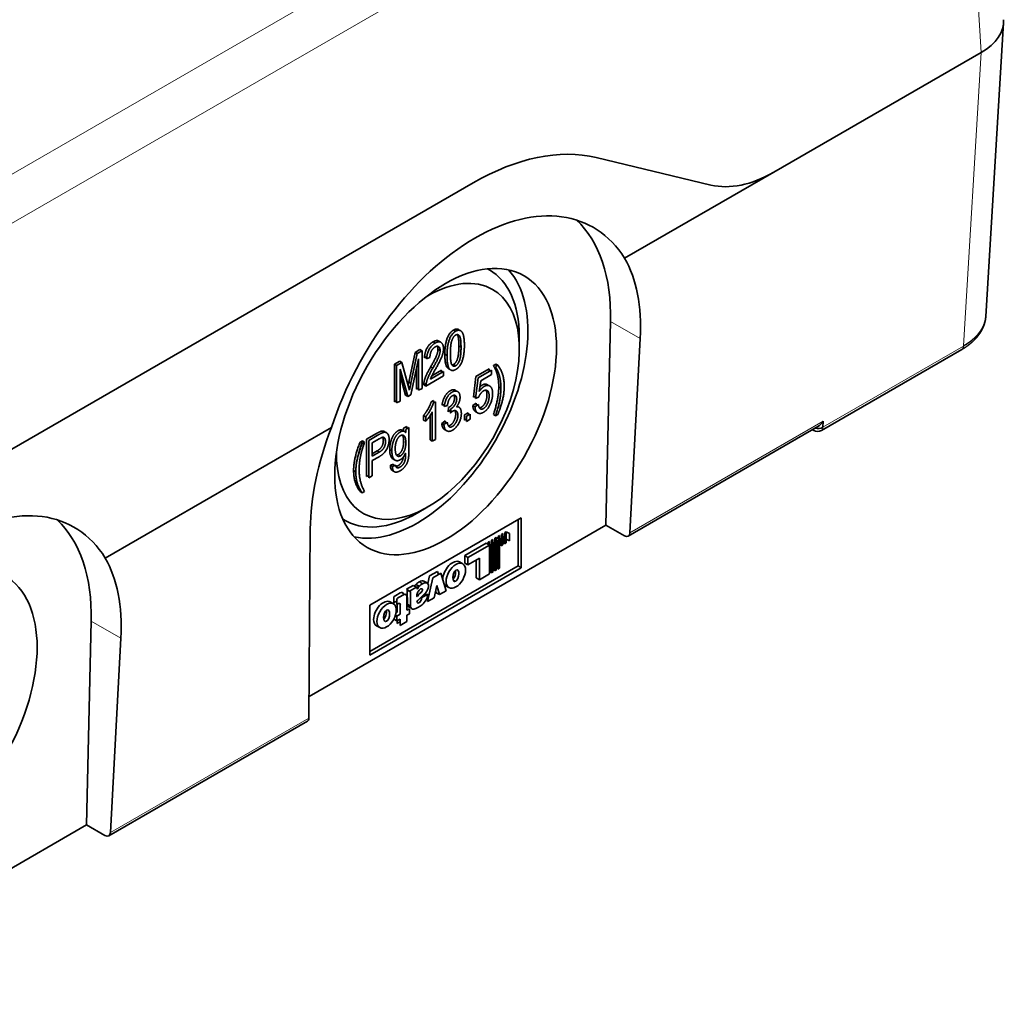
# Model space of a CAD drawing. Units: millimetres. Extents: x 28 to 564, y 24 to 385.
# Drawn here: x 499 to 564, y 275 to 339 of the extents above; entities that cross this region are included whole.
import ezdxf

# ---------------------------------------------------------------- set-up
doc = ezdxf.new("R2010")
doc.units = ezdxf.units.MM
doc.layers.add('1', color=7, linetype='Continuous', true_color=0xffffff)

msp = doc.modelspace()

# ---------------------------------------------------------------- linework, layer by layer
at = {"layer": '1', "color": 8, "linetype": 'Continuous', "lineweight": 18}
for p, q in [((561.275, 352.741), (562.22, 337.122)), ((538.141, 351.838), (482.28, 319.586)), ((483.693, 317.194), (539.555, 349.446)), ((562.22, 337.122), (561.059, 317.935)), ((539.934, 318.425), (537.995, 319.545)), ((561.059, 317.921), (551.879, 312.621)), ((561.059, 317.935), (561.059, 317.921)), ((551.891, 313.022), (539.259, 305.729)), ((551.777, 312.576), (551.879, 312.635)), ((524.473, 311.697), (524.615, 311.615)), ((524.126, 310.838), (524.268, 310.756)), ((505.993, 298.829), (504.054, 299.949)), ((518.278, 293.615), (505.318, 286.133))]:
    msp.add_line(p, q, dxfattribs=at)
at = {"layer": '1', "color": 18, "linetype": 'Continuous', "lineweight": 35}
for p, q in [((562.52, 319.871), (563.681, 339.062)), ((562.22, 337.122), (548.66, 329.294)), ((548.66, 329.294), (562.22, 337.122)), ((544.56, 328.455), (537.063, 330.25)), ((537.063, 330.25), (544.56, 328.455)), ((538.917, 323.669), (548.66, 329.294)), ((529.026, 328.605), (495.085, 309.009)), ((495.085, 309.009), (529.026, 328.605)), ((537.995, 319.545), (537.697, 306.226)), ((527.877, 318.897), (527.736, 318.978)), ((532.033, 317.765), (532.033, 318.581)), ((526.399, 318.206), (526.54, 318.125)), ((528.224, 317.847), (528.083, 317.928)), ((539.934, 318.425), (539.259, 305.729)), ((524.808, 315.574), (525.225, 317.519)), ((524.95, 315.493), (525.366, 317.437)), ((525.225, 317.519), (525.534, 317.698)), ((525.225, 317.519), (525.366, 317.437)), ((525.366, 317.437), (525.676, 317.616)), ((525.534, 317.698), (525.676, 317.616)), ((525.676, 317.616), (525.676, 315.166)), ((525.989, 317.237), (525.832, 317.17)), ((526.86, 317.638), (526.718, 317.719)), ((527.167, 317.4), (527.309, 317.318)), ((551.775, 312.406), (560.955, 317.706)), ((523.875, 316.74), (524.22, 316.939)), ((523.875, 316.74), (524.016, 316.658)), ((523.875, 314.29), (523.875, 316.74)), ((524.016, 316.658), (524.362, 316.857)), ((524.016, 316.658), (524.016, 314.208)), ((524.362, 316.857), (524.22, 316.939)), ((524.775, 315.361), (524.362, 316.857)), ((524.948, 314.747), (525.454, 317.087)), ((525.454, 317.087), (525.454, 315.039)), ((525.974, 317.088), (526.193, 317.183)), ((527.741, 316.728), (527.882, 316.647)), ((530.336, 316.666), (530.49, 316.755)), ((530.632, 316.674), (530.478, 316.585)), ((530.49, 316.755), (530.632, 316.674)), ((524.237, 316.421), (524.237, 314.336)), ((524.742, 314.627), (524.237, 316.421)), ((524.6, 314.709), (524.237, 316)), ((525.313, 315.12), (525.313, 316.433)), ((527.083, 315.979), (525.933, 315.315)), ((527.083, 316.268), (526.229, 315.776)), ((526.235, 316.559), (526.377, 316.477)), ((526.319, 315.991), (526.941, 316.35)), ((526.941, 316.35), (526.941, 316.187)), ((527.083, 315.979), (527.083, 316.268)), ((529.199, 315.936), (530.064, 316.436)), ((530.206, 316.354), (529.341, 315.855)), ((529.509, 315.665), (530.206, 316.067)), ((530.064, 316.436), (530.064, 316.272)), ((530.206, 316.067), (530.206, 316.354)), ((524.858, 315.046), (524.775, 315.361)), ((524.808, 315.574), (524.95, 315.493)), ((524.924, 315.37), (524.856, 315.055)), ((525.948, 315.487), (525.791, 315.397)), ((525.933, 315.315), (525.791, 315.397)), ((529.031, 314.581), (529.199, 315.936)), ((529.341, 315.855), (529.172, 314.499)), ((529.418, 314.953), (529.509, 315.665)), ((524.6, 314.709), (524.742, 314.627)), ((524.742, 314.627), (524.948, 314.747)), ((525.454, 315.202), (525.313, 315.12)), ((525.454, 315.039), (525.676, 315.166)), ((530.831, 315.183), (530.69, 315.265)), ((524.016, 314.372), (523.875, 314.29)), ((524.016, 314.208), (524.237, 314.336)), ((526.279, 314.292), (526.418, 314.372)), ((526.418, 314.372), (526.418, 314.203)), ((526.559, 314.29), (526.42, 314.21)), ((526.559, 311.831), (526.559, 314.29)), ((527.149, 314.118), (526.986, 314.065)), ((527.128, 313.983), (527.341, 314.053)), ((528.993, 314.041), (529.217, 314.197)), ((529.134, 313.959), (528.993, 314.041)), ((529.19, 314.643), (529.031, 314.581)), ((529.359, 314.115), (529.134, 313.959)), ((529.172, 314.499), (529.373, 314.578)), ((525.917, 313.305), (525.776, 313.387)), ((525.776, 313.095), (525.776, 313.387)), ((526.203, 311.789), (526.203, 313.387)), ((526.345, 311.708), (526.345, 313.624)), ((527.386, 313.632), (527.411, 313.911)), ((527.411, 313.911), (527.443, 313.926)), ((527.552, 313.829), (527.527, 313.55)), ((527.585, 313.844), (527.552, 313.829)), ((528.444, 313.425), (528.687, 313.565)), ((528.444, 313.083), (528.444, 313.425)), ((528.828, 313.484), (528.586, 313.344)), ((528.687, 313.565), (528.687, 313.402)), ((528.828, 313.141), (528.828, 313.484)), ((530.336, 313.455), (530.478, 313.373)), ((530.478, 313.373), (530.632, 313.462)), ((525.776, 313.095), (525.917, 313.014)), ((525.917, 313.014), (525.917, 313.305)), ((526.965, 312.878), (527.178, 313.04)), ((527.106, 312.796), (526.965, 312.878)), ((527.319, 312.959), (527.106, 312.796)), ((528.586, 313.165), (528.444, 313.083)), ((528.586, 313.344), (528.586, 313.001)), ((528.586, 313.001), (528.828, 313.141)), ((551.891, 313.022), (551.879, 312.621)), ((504.976, 304.073), (519.757, 312.606)), ((522.056, 311.844), (522.711, 312.222)), ((522.852, 312.141), (522.197, 311.762)), ((524.475, 312.566), (524.673, 312.68)), ((524.475, 312.363), (524.475, 312.566)), ((524.815, 312.598), (524.616, 312.484)), ((524.616, 312.484), (524.616, 312.27)), ((524.673, 312.68), (524.673, 312.517)), ((524.815, 311.064), (524.815, 312.598)), ((539.149, 305.51), (551.546, 312.668)), ((551.184, 312.459), (551.275, 312.406)), ((521.625, 311.637), (521.779, 311.726)), ((521.92, 311.644), (521.766, 311.555)), ((521.779, 311.726), (521.92, 311.644)), ((522.056, 309.395), (522.056, 311.844)), ((522.197, 311.762), (522.197, 309.313)), ((522.426, 311.605), (522.874, 311.864)), ((522.426, 310.73), (522.426, 311.605)), ((526.203, 311.789), (526.345, 311.708)), ((526.345, 311.708), (526.559, 311.831)), ((522.426, 310.893), (522.735, 311.071)), ((522.877, 310.99), (522.426, 310.73)), ((522.877, 310.99), (522.735, 311.071)), ((523.704, 311.083), (523.563, 311.165)), ((522.426, 310.44), (522.872, 310.698)), ((522.426, 310.44), (522.426, 309.445)), ((523.605, 310.142), (523.813, 310.218)), ((523.733, 310.584), (523.874, 310.503)), ((521.347, 309.711), (521.205, 309.793)), ((523.747, 310.06), (523.605, 310.142)), ((523.955, 310.137), (523.747, 310.06)), ((522.197, 309.476), (522.056, 309.395)), ((522.197, 309.313), (522.426, 309.445)), ((521.625, 308.425), (521.766, 308.344)), ((521.766, 308.344), (521.92, 308.432)), ((525.351, 307.007), (526.058, 307.416)), ((522.266, 300.991), (532.165, 306.707)), ((531.953, 303.563), (531.953, 306.584)), ((532.165, 306.707), (532.165, 303.441)), ((518.278, 293.615), (518.375, 305.978)), ((537.697, 306.226), (518.289, 295.021)), ((530.863, 305.614), (530.956, 305.668)), ((530.956, 305.668), (530.956, 305.183)), ((531.081, 305.74), (531.174, 305.794)), ((531.081, 305.495), (531.081, 305.74)), ((531.174, 305.794), (531.386, 305.672)), ((531.174, 305.794), (531.174, 305.309)), ((531.386, 305.672), (531.386, 305.187)), ((538.897, 305.534), (537.697, 306.226)), ((528.467, 304.231), (529.867, 305.04)), ((530.079, 304.917), (529.867, 305.04)), ((529.992, 305.112), (530.085, 305.165)), ((529.992, 304.968), (529.992, 305.112)), ((530.085, 305.165), (530.085, 303.279)), ((530.297, 305.043), (530.204, 304.989)), ((530.209, 305.237), (530.303, 305.291)), ((530.209, 304.992), (530.209, 305.237)), ((530.297, 303.157), (530.297, 305.043)), ((530.303, 305.291), (530.303, 303.405)), ((530.515, 305.169), (530.422, 305.115)), ((530.422, 305.115), (530.422, 303.229)), ((530.427, 305.363), (530.521, 305.417)), ((530.427, 305.118), (530.427, 305.363)), ((530.515, 303.283), (530.515, 305.169)), ((530.521, 305.417), (530.733, 305.294)), ((530.521, 305.417), (530.521, 303.531)), ((530.733, 305.294), (530.639, 305.241)), ((530.639, 305.241), (530.639, 303.354)), ((530.645, 305.489), (530.738, 305.543)), ((530.645, 305.345), (530.645, 305.489)), ((530.733, 305.294), (530.733, 303.408)), ((530.738, 305.058), (530.733, 305.054)), ((530.738, 305.543), (530.738, 305.058)), ((530.951, 305.42), (530.857, 305.366)), ((530.857, 305.366), (530.857, 304.881)), ((530.863, 305.37), (530.863, 305.614)), ((530.951, 304.935), (530.951, 305.42)), ((530.956, 305.183), (530.951, 305.18)), ((531.168, 305.546), (531.075, 305.492)), ((531.075, 305.492), (531.075, 305.007)), ((531.075, 305.007), (531.168, 305.061)), ((531.168, 305.061), (531.168, 305.546)), ((531.174, 305.309), (531.168, 305.306)), ((531.386, 305.187), (531.174, 305.309)), ((528.679, 304.109), (530.079, 304.917)), ((530.079, 303.031), (530.079, 304.917)), ((530.204, 304.989), (530.204, 303.103)), ((530.857, 304.881), (530.951, 304.935)), ((528.335, 303.695), (528.123, 303.818)), ((528.467, 304.231), (528.679, 304.109)), ((528.467, 303.746), (528.467, 304.231)), ((528.467, 303.746), (528.679, 303.624)), ((528.679, 303.624), (528.679, 304.109)), ((529.426, 304.055), (528.679, 303.624)), ((529.214, 302.776), (529.214, 303.932)), ((529.426, 302.654), (529.426, 304.055)), ((522.266, 297.97), (531.953, 303.563)), ((532.165, 303.441), (522.266, 297.725)), ((526.163, 302.901), (526.688, 303.204)), ((526.9, 303.082), (526.375, 302.778)), ((526.688, 303.204), (526.751, 302.995)), ((527.246, 301.934), (526.9, 303.082)), ((530.085, 303.279), (530.079, 303.276)), ((530.204, 303.103), (530.297, 303.157)), ((530.303, 303.405), (530.297, 303.402)), ((530.422, 303.229), (530.515, 303.283)), ((530.521, 303.531), (530.515, 303.528)), ((530.639, 303.462), (530.521, 303.531)), ((530.639, 303.354), (530.733, 303.408)), ((532.165, 303.441), (531.953, 303.563)), ((525.504, 302.52), (525.716, 302.397)), ((525.793, 302.567), (526.005, 302.444)), ((526.375, 302.778), (526.029, 301.232)), ((526.051, 302.402), (526.163, 302.901)), ((529.214, 302.776), (529.426, 302.654)), ((529.426, 302.654), (530.079, 303.031)), ((523.965, 301.632), (524.244, 301.793)), ((524.65, 302.028), (525.101, 302.288)), ((524.65, 302.028), (524.862, 301.905)), ((524.917, 301.858), (524.705, 301.98)), ((524.717, 301.054), (524.705, 301.98)), ((524.862, 301.905), (525.313, 302.165)), ((524.929, 300.932), (524.917, 301.858)), ((525.313, 302.165), (525.101, 302.288)), ((525.281, 302.354), (525.493, 302.231)), ((525.63, 301.855), (525.336, 301.573)), ((525.875, 301.612), (525.921, 301.818)), ((526.461, 301.481), (526.637, 302.271)), ((526.602, 301.807), (526.563, 301.936)), ((526.602, 301.807), (526.814, 301.685)), ((526.814, 301.685), (526.637, 302.271)), ((526.814, 301.685), (527.246, 301.934)), ((527.224, 302.26), (527.436, 302.138)), ((527.224, 302.26), (527.224, 302.26)), ((523.809, 301.082), (523.596, 301.204)), ((523.824, 301.155), (523.824, 301.525)), ((523.929, 301.216), (523.824, 301.155)), ((524.036, 301.402), (524.036, 301.033)), ((524.456, 301.67), (524.177, 301.51)), ((524.689, 300.66), (524.689, 301.536)), ((525.395, 301.303), (525.843, 301.732)), ((525.477, 301.146), (525.464, 301.139)), ((526.056, 301.716), (525.646, 301.48)), ((525.646, 301.48), (525.646, 301.388)), ((526.092, 301.513), (525.999, 301.459)), ((526.029, 301.232), (526.461, 301.481)), ((522.266, 297.725), (522.266, 300.991)), ((523.978, 300.495), (524.045, 300.533)), ((524.036, 301.033), (524.141, 301.093)), ((524.045, 300.533), (524.045, 301.038)), ((524.257, 301.026), (524.257, 300.411)), ((524.852, 300.754), (524.689, 300.66)), ((524.717, 301.054), (524.929, 300.932)), ((524.852, 300.431), (524.852, 300.754)), ((504.054, 299.949), (503.756, 286.63)), ((523.829, 300.079), (524.036, 299.959)), ((524.036, 300.283), (523.939, 300.338)), ((524.257, 300.411), (524.036, 300.283)), ((524.036, 299.959), (524.036, 300.283)), ((524.036, 299.959), (524.257, 300.087)), ((524.045, 299.792), (524.045, 299.965)), ((524.257, 299.915), (524.045, 299.792)), ((524.257, 300.087), (524.257, 299.67)), ((524.257, 299.67), (524.689, 299.919)), ((524.689, 300.337), (524.852, 300.431)), ((524.689, 299.919), (524.689, 300.337)), ((522.697, 299.647), (522.909, 299.524)), ((522.697, 299.647), (522.697, 299.647)), ((505.993, 298.829), (505.318, 286.133)), ((505.208, 285.914), (518.181, 293.404)), ((503.756, 286.63), (484.348, 275.425)), ((504.956, 285.938), (503.756, 286.63))]:
    msp.add_line(p, q, dxfattribs=at)
msp.add_arc((551.525, 312.839), 0.5, 240, 300, dxfattribs=at)
for centre, major_axis, ratio, start_param, end_param in [((558.678, 339.162), (5.006, 0), 0.576647, 5.498396, 6.318033), ((558.678, 339.162), (5.006, 0), 0.576647, 5.498396, 6.318033), ((529.51, 312.322), (9.266, 17.278), 0.597134, 0.155818, 0.766683), ((529.51, 312.322), (9.266, 17.278), 0.597134, 0.155818, 0.766683), ((548.413, 337.602), (4.728, 8.815), 0.597134, 3.29741, 3.908276), ((548.413, 337.602), (4.728, 8.815), 0.597134, 3.29741, 3.908276), ((529.51, 312.322), (7.21, 13.444), 0.597134, 5.95596, 8.143777), ((527.216, 313.647), (-7.625, -13.207), 0.57735, 2.330015, 3.010376), ((529.164, 312.522), (8.01, 12.982), 0.556861, 5.487884, 5.990951), ((525.351, 314.723), (5.125, 8.877), 0.57735, 3.32459, 6.100187), ((525.351, 314.723), (4.725, 8.184), 0.57735, 0, 0.026311), ((525.351, 314.723), (4.725, 8.184), 0.57735, 5.497787, 6.283185), ((526.058, 314.315), (4.225, 7.318), 0.57735, 0, 0.785398), ((526.058, 314.315), (4.225, 7.318), 0.57735, 2.332731, 6.283185), ((526.058, 314.315), (4.225, 7.318), 0.57735, 0.785398, 0.80896), ((551.538, 313.24), (0.363, 0.607), 0.587337, 3.953475, 4.703972), ((529.164, 312.522), (8.01, 12.982), 0.556861, 1.895583, 2.398651), ((551.525, 312.839), (0.5, -0.015), 0.597148, 4.394287, 5.51586), ((495.569, 292.726), (7.21, 13.444), 0.597134, 5.95596, 8.143777), ((525.351, 314.723), (4.725, 8.184), 0.57735, 3.115282, 3.926991), ((493.274, 294.051), (-7.625, -13.207), 0.57735, 2.330015, 3.010376), ((538.906, 305.947), (-0.24, 0.439), 0.59226, 2.369988, 3.905878), ((495.223, 292.926), (8.01, 12.982), 0.556861, 5.487884, 5.990951), ((527.674, 303.039), (-0.45, -0.779), 0.57735, 3.141593, 5.497787), ((527.674, 303.039), (0.078, 0.38), 0.480928, 3.665797, 5.441876), ((525.476, 301.821), (-0.419, -0.725), 0.57735, 3.880508, 4.263187), ((525.502, 301.988), (-0.325, -0.563), 0.57735, 3.240563, 3.922528), ((525.714, 301.866), (-0.325, -0.563), 0.57735, 3.240563, 3.922528), ((525.777, 302.052), (-0.227, -0.393), 0.57735, 2.005604, 3.134306), ((527.674, 303.039), (-0.45, -0.779), 0.57735, 5.497787, 5.573185), ((524.244, 301.523), (-0.165, -0.286), 0.57735, 2.443422, 3.926991), ((524.634, 301.938), (0.0503, 0.0871), 0.57735, 5.512796, 5.731319), ((524.846, 301.816), (-0.0503, -0.0871), 0.57735, 2.371203, 3.693473), ((525.392, 302.122), (-0.197, -0.342), 0.57735, 4.335683, 4.71772), ((525.056, 301.804), (0.224, 0.387), 0.57735, 5.641495, 6.120592), ((525.353, 301.98), (0.115, 0.199), 0.57735, 0.114606, 0.952748), ((525.61, 301.752), (-0.194, -0.337), 0.57735, 4.912861, 5.582837), ((525.604, 301.999), (0.197, 0.342), 0.57735, 1.194091, 1.788107), ((525.578, 301.804), (-0.153, -0.265), 0.57735, 4.16024, 5.064212), ((525.689, 301.699), (-0.419, -0.725), 0.57735, 3.880508, 4.263187), ((525.566, 301.857), (-0.115, -0.199), 0.57735, 2.912395, 4.16024), ((524.934, 303.399), (-1.298, -2.247), 0.57735, 1.121097, 1.196628), ((525.502, 302.23), (-0.29, -0.502), 0.57735, 1.103915, 1.29154), ((525.635, 301.947), (-0.0572, -0.099), 0.57735, 1.196628, 2.912395), ((525.714, 302.108), (0.29, 0.502), 0.57735, 4.245507, 5.017829), ((527.674, 303.039), (-0.45, -0.779), 0.57735, 5.998478, 6.283185), ((523.147, 300.425), (-0.45, -0.779), 0.57735, 3.141593, 5.497787), ((523.965, 301.093), (-0.33, -0.572), 0.57735, 3.926991, 4.235729), ((523.929, 301.081), (0.083, 0.143), 0.57735, 5.905137, 7.068583), ((524.177, 300.971), (0.33, 0.572), 0.57735, 0.785398, 1.094136), ((524.456, 301.401), (0.165, 0.286), 0.57735, 5.497787, 7.068583), ((525.358, 301.579), (-0.0153, -0.0266), 0.57735, 5.468664, 7.563098), ((525.418, 301.235), (-0.0529, -0.0916), 0.57735, 4.245507, 5.870525), ((525.464, 301.282), (-0.088, -0.152), 0.57735, 5.870525, 7.068583), ((525.924, 300.695), (0.827, 1.432), 0.57735, 1.121097, 1.279913), ((525.477, 301.35), (-0.125, -0.217), 0.57735, 0.785398, 2.060169), ((525.393, 301.609), (-0.319, -0.553), 0.57735, 0.975289, 1.206639), ((525.605, 301.487), (0.319, 0.553), 0.57735, 4.099498, 5.438347), ((525.393, 301.609), (-0.319, -0.553), 0.57735, 1.798347, 2.078668), ((523.147, 300.425), (0.078, 0.38), 0.480928, 3.665797, 5.441876), ((524.141, 300.959), (-0.083, -0.143), 0.57735, 2.356194, 3.926991), ((525.001, 301.223), (-0.201, -0.348), 0.57735, 5.512796, 6.770378), ((525.267, 302.374), (-0.84, -1.454), 0.57735, 0.487193, 0.503896), ((525.213, 301.101), (0.201, 0.348), 0.57735, 2.371203, 3.628785), ((525.479, 302.251), (0.84, 1.454), 0.57735, 3.628785, 4.099498), ((523.147, 300.425), (-0.45, -0.779), 0.57735, 5.497787, 6.283185), ((517.924, 293.833), (-0.26, 0.427), 0.562044, 3.129164, 3.879662), ((504.965, 286.351), (-0.24, 0.439), 0.59226, 2.369988, 3.905878)]:
    msp.add_ellipse(centre, major_axis=major_axis, ratio=ratio, start_param=start_param, end_param=end_param, dxfattribs=at)
for centre, major_axis, ratio in [((527.216, 313.647), (5.125, 8.877), 0.57735), ((493.274, 294.051), (-5.125, -8.877), 0.57735), ((527.886, 302.917), (-0.45, -0.779), 0.57735), ((527.886, 302.917), (0.078, 0.38), 0.480928), ((523.359, 300.303), (-0.45, -0.779), 0.57735), ((523.359, 300.303), (0.078, 0.38), 0.480928)]:
    msp.add_ellipse(centre, major_axis=major_axis, ratio=ratio, dxfattribs=at)
at = {"layer": '1', "color": 8, "linetype": 'Continuous', "lineweight": 18}
for major_axis, start_param, end_param in [((-0.25, -0.433), 5.963601, 6.283183), ((-0.25, 0.433), 3.141585, 3.892084)]:
    msp.add_ellipse((551.525, 312.839), major_axis=major_axis, ratio=0.57735, start_param=start_param, end_param=end_param, dxfattribs=at)
at = {"layer": '1', "color": 18, "linetype": 'Continuous', "lineweight": 35}
for points, degree, knots in [([(560.955, 317.706), (560.969, 317.714), (560.996, 317.73), (561.034, 317.753), (561.067, 317.773), (561.095, 317.79), (561.119, 317.805), (561.138, 317.818), (561.152, 317.827), (561.163, 317.834), (561.175, 317.842), (561.192, 317.853), (561.214, 317.868), (561.24, 317.886), (561.267, 317.904), (561.292, 317.922), (561.315, 317.938), (561.338, 317.955), (561.358, 317.97), (561.377, 317.983), (561.392, 317.995), (561.405, 318.005), (561.42, 318.016), (561.439, 318.031), (561.464, 318.051), (561.492, 318.074), (561.524, 318.1), (561.556, 318.127), (561.587, 318.154), (561.617, 318.18), (561.647, 318.206), (561.674, 318.232), (561.698, 318.255), (561.719, 318.274), (561.737, 318.292), (561.753, 318.308), (561.77, 318.325), (561.789, 318.344), (561.81, 318.366), (561.835, 318.392), (561.862, 318.42), (561.888, 318.45), (561.912, 318.477), (561.934, 318.503), (561.958, 318.531), (561.984, 318.563), (562.012, 318.598), (562.041, 318.635), (562.069, 318.673), (562.095, 318.71), (562.119, 318.744), (562.14, 318.775), (562.16, 318.806), (562.18, 318.837), (562.198, 318.866), (562.213, 318.892), (562.225, 318.913), (562.237, 318.933), (562.247, 318.951), (562.256, 318.968), (562.265, 318.985), (562.28, 319.013), (562.3, 319.052), (562.321, 319.097), (562.341, 319.141), (562.359, 319.183), (562.376, 319.223), (562.389, 319.257), (562.399, 319.285), (562.407, 319.308), (562.416, 319.333), (562.425, 319.36), (562.434, 319.39), (562.444, 319.423), (562.452, 319.454), (562.46, 319.483), (562.467, 319.511), (562.474, 319.541), (562.48, 319.57), (562.486, 319.598), (562.491, 319.626), (562.496, 319.655), (562.501, 319.688), (562.505, 319.722), (562.509, 319.753), (562.512, 319.78), (562.514, 319.804), (562.516, 319.829), (562.518, 319.856), (562.519, 319.876), (562.519, 319.885)], 3, [0, 0, 0, 0, 0.015589, 0.029526, 0.041808, 0.052433, 0.061397, 0.068583, 0.074163, 0.078137, 0.081192, 0.088077, 0.096915, 0.107629, 0.118673, 0.128303, 0.137717, 0.146913, 0.155664, 0.163214, 0.169503, 0.174538, 0.179409, 0.188459, 0.199059, 0.211216, 0.224986, 0.240383, 0.253597, 0.267211, 0.280991, 0.294184, 0.305892, 0.315243, 0.323717, 0.331714, 0.339619, 0.3489, 0.359705, 0.37153, 0.38681, 0.400766, 0.413439, 0.424947, 0.437911, 0.452695, 0.468924, 0.486185, 0.503744, 0.520706, 0.535704, 0.54937, 0.561886, 0.575413, 0.590657, 0.599706, 0.609072, 0.617771, 0.625297, 0.631774, 0.63899, 0.647532, 0.667343, 0.687304, 0.704375, 0.721672, 0.73859, 0.753961, 0.763309, 0.772597, 0.781853, 0.792462, 0.805176, 0.818712, 0.831195, 0.842203, 0.853017, 0.86472, 0.87705, 0.88785, 0.896957, 0.909752, 0.922627, 0.935575, 0.94914, 0.958393, 0.96836, 0.979073, 0.990289, 1, 1, 1, 1]), ([(561.059, 317.935), (561.067, 317.94), (561.085, 317.949), (561.11, 317.964), (561.135, 317.979), (561.16, 317.995), (561.185, 318.01), (561.209, 318.025), (561.234, 318.041), (561.258, 318.056), (561.282, 318.072), (561.305, 318.088), (561.329, 318.103), (561.352, 318.119), (561.376, 318.135), (561.398, 318.151), (561.421, 318.168), (561.444, 318.184), (561.466, 318.2), (561.488, 318.217), (561.51, 318.233), (561.532, 318.25), (561.554, 318.267), (561.575, 318.284), (561.596, 318.301), (561.617, 318.318), (561.637, 318.335), (561.658, 318.352), (561.678, 318.369), (561.698, 318.387), (561.718, 318.404), (561.738, 318.422), (561.757, 318.439), (561.776, 318.457), (561.795, 318.475), (561.814, 318.492), (561.832, 318.51), (561.85, 318.528), (561.868, 318.546), (561.886, 318.565), (561.904, 318.583), (561.921, 318.601), (561.938, 318.619), (561.955, 318.638), (561.972, 318.656), (561.988, 318.675), (562.004, 318.694), (562.02, 318.712), (562.036, 318.731), (562.051, 318.75), (562.067, 318.769), (562.082, 318.788), (562.096, 318.807), (562.111, 318.826), (562.125, 318.845), (562.139, 318.864), (562.153, 318.884), (562.166, 318.903), (562.18, 318.922), (562.193, 318.942), (562.206, 318.961), (562.218, 318.981), (562.23, 319), (562.243, 319.02), (562.254, 319.04), (562.266, 319.059), (562.277, 319.079), (562.288, 319.099), (562.299, 319.119), (562.31, 319.139), (562.32, 319.159), (562.33, 319.179), (562.34, 319.199), (562.35, 319.219), (562.359, 319.239), (562.368, 319.259), (562.377, 319.28), (562.385, 319.3), (562.394, 319.32), (562.402, 319.34), (562.409, 319.361), (562.417, 319.381), (562.424, 319.402), (562.431, 319.422), (562.438, 319.443), (562.445, 319.463), (562.451, 319.484), (562.457, 319.504), (562.463, 319.525), (562.468, 319.545), (562.473, 319.566), (562.478, 319.587), (562.483, 319.607), (562.487, 319.628), (562.492, 319.649), (562.495, 319.67), (562.499, 319.69), (562.502, 319.711), (562.506, 319.732), (562.509, 319.753), (562.511, 319.773), (562.513, 319.794), (562.516, 319.815), (562.517, 319.836), (562.519, 319.855), (562.52, 319.866), (562.52, 319.871)], 3, [0, 0, 0, 0, 0.009649, 0.019297, 0.028946, 0.038594, 0.048243, 0.057891, 0.067539, 0.077187, 0.086835, 0.096483, 0.10613, 0.115778, 0.125426, 0.135073, 0.14472, 0.154368, 0.164015, 0.173662, 0.183309, 0.192956, 0.202602, 0.212249, 0.221896, 0.231542, 0.241189, 0.250835, 0.260481, 0.270128, 0.279774, 0.28942, 0.299066, 0.308712, 0.318357, 0.328003, 0.337649, 0.347294, 0.35694, 0.366585, 0.376231, 0.385876, 0.395521, 0.405166, 0.414811, 0.424456, 0.434101, 0.443746, 0.453391, 0.463036, 0.472681, 0.482325, 0.49197, 0.501614, 0.511259, 0.520903, 0.530548, 0.540192, 0.549836, 0.559481, 0.569125, 0.578769, 0.588413, 0.598057, 0.607701, 0.617345, 0.626989, 0.636633, 0.646276, 0.65592, 0.665564, 0.675208, 0.684851, 0.694495, 0.704138, 0.713782, 0.723425, 0.733069, 0.742712, 0.752356, 0.761999, 0.771642, 0.781286, 0.790929, 0.800572, 0.810216, 0.819859, 0.829502, 0.839145, 0.848788, 0.858431, 0.868075, 0.877718, 0.887361, 0.897004, 0.906647, 0.91629, 0.925933, 0.935576, 0.945219, 0.954862, 0.964505, 0.974148, 0.983791, 0.993434, 1, 1, 1, 1]), ([(528.083, 317.928), (528.083, 318.526), (527.981, 318.675), (527.978, 318.679)], 2, [0, 0, 0, 0.972702, 1, 1, 1]), ([(527.486, 316.42), (527.397, 316.438), (527.167, 316.711), (527.167, 317.4)], 2, [0, 0, 0, 0.308422, 1, 1, 1]), ([(529.606, 315.378), (529.823, 315.504), (530.003, 315.369), (530.019, 315.352)], 2, [0, 0, 0, 0.898649, 1, 1, 1]), ([(527.512, 315.004), (527.723, 315.126), (527.9, 315.011), (527.924, 314.985)], 2, [0, 0, 0, 0.834181, 1, 1, 1]), ([(529.172, 313.641), (529.171, 313.641), (529.014, 313.734), (528.993, 314.041)], 2, [0, 0, 0, 0.006983, 1, 1, 1]), ([(527.151, 312.47), (527.146, 312.473), (526.986, 312.574), (526.965, 312.878)], 2, [0, 0, 0, 0.030744, 1, 1, 1]), ([(524.11, 312.394), (524.221, 312.459), (524.397, 312.439), (524.463, 312.365)], 2, [0, 0, 0, 0.521283, 1, 1, 1]), ([(521.779, 311.726), (521.617, 311.239), (521.543, 310.936), (521.531, 310.884)], 2, [0, 0, 0, 0.82993, 1, 1, 1])]:
    msp.add_open_spline(points, degree=degree, knots=knots, dxfattribs=at)
at = {"layer": '1', "color": 8, "linetype": 'Continuous', "lineweight": 18}
for points, knots in [([(562.518, 319.857), (562.513, 319.785), (562.422, 319.065), (561.847, 318.376), (561.059, 317.921)], [0, 0, 0, 0, 0.100791, 1, 1, 1, 1]), ([(560.955, 317.706), (560.97, 317.714), (560.983, 317.725), (561.008, 317.751), (561.019, 317.768), (561.037, 317.805), (561.045, 317.826), (561.055, 317.871), (561.058, 317.895), (561.059, 317.921)], [0, 0, 0, 0, 0.232615, 0.232615, 0.48841, 0.48841, 0.744205, 0.744205, 1, 1, 1, 1])]:
    msp.add_open_spline(points, degree=3, knots=knots, dxfattribs=at)
at = {"layer": '1', "color": 18, "linetype": 'Continuous', "lineweight": 35}
for points, degree in [([(527.167, 317.4), (527.167, 318.014), (527.456, 318.816), (527.736, 318.978)], 2), ([(527.309, 317.318), (527.309, 317.933), (527.597, 318.735), (527.877, 318.897)], 2), ([(527.528, 317.445), (527.528, 318.037), (527.723, 318.56), (527.869, 318.644)], 2), ([(527.736, 318.978), (527.977, 319.117), (528.119, 318.959)], 2), ([(527.869, 318.644), (528.026, 318.735), (528.224, 318.444), (528.224, 317.847)], 2), ([(528.27, 318.866), (528.126, 319.04), (527.877, 318.897)], 2), ([(528.444, 317.973), (528.444, 318.656), (528.27, 318.866)], 2), ([(525.832, 317.17), (525.855, 317.537), (526.155, 318.066), (526.399, 318.206)], 2), ([(526.54, 318.125), (526.296, 317.984), (525.997, 317.455), (525.974, 317.088)], 2), ([(526.399, 318.206), (526.628, 318.338), (526.761, 318.262)], 2), ([(526.532, 317.872), (526.671, 317.953), (526.86, 317.825), (526.86, 317.638)], 2), ([(526.54, 318.125), (526.806, 318.278), (527.079, 318.022), (527.079, 317.759)], 2), ([(526.718, 317.719), (526.718, 317.846), (526.675, 317.917)], 2), ([(526.902, 318.18), (526.761, 318.262)], 1), ([(527.741, 316.728), (527.886, 316.812), (528.083, 317.336), (528.083, 317.928)], 2), ([(527.875, 316.395), (528.157, 316.558), (528.444, 317.359), (528.444, 317.973)], 2), ([(526.193, 317.183), (526.193, 317.421), (526.383, 317.786), (526.532, 317.872)], 2), ([(526.235, 316.559), (526.533, 317.075), (526.718, 317.559), (526.718, 317.719)], 2), ([(526.377, 316.477), (526.675, 316.994), (526.86, 317.477), (526.86, 317.638)], 2), ([(527.079, 317.759), (527.079, 317.524), (526.865, 316.971), (526.567, 316.441)], 2), ([(527.309, 317.318), (527.309, 316.63), (527.626, 316.251), (527.875, 316.395)], 2), ([(527.882, 316.647), (527.726, 316.557), (527.528, 316.849), (527.528, 317.445)], 2), ([(528.224, 317.847), (528.224, 317.255), (528.028, 316.731), (527.882, 316.647)], 2), ([(527.634, 316.694), (527.683, 316.695), (527.741, 316.728)], 2), ([(530.69, 315.265), (530.69, 315.528), (530.62, 316.005), (530.498, 316.367), (530.336, 316.666)], 2), ([(530.49, 316.755), (530.533, 316.699), (530.572, 316.639)], 2), ([(530.632, 316.674), (531.049, 316.124), (531.049, 315.313)], 2), ([(525.791, 315.397), (525.786, 315.57), (525.98, 316.116), (526.235, 316.559)], 2), ([(526.377, 316.477), (526.121, 316.035), (525.928, 315.488), (525.933, 315.315)], 2), ([(526.229, 315.776), (526.264, 315.877), (526.375, 316.106), (526.567, 316.441)], 2), ([(530.478, 316.585), (530.64, 316.285), (530.761, 315.924), (530.831, 315.446), (530.831, 315.183)], 2), ([(524.768, 315.384), (524.786, 315.47), (524.808, 315.574)], 2), ([(524.95, 315.493), (524.888, 315.2), (524.858, 315.046)], 2), ([(529.458, 315.264), (529.53, 315.335), (529.606, 315.378)], 2), ([(530.288, 314.814), (530.288, 315.179), (529.965, 315.422), (529.747, 315.297)], 2), ([(531.049, 315.313), (531.049, 314.846), (530.8, 313.862), (530.632, 313.462)], 2), ([(526.986, 314.065), (527.027, 314.402), (527.311, 314.887), (527.512, 315.004)], 2), ([(527.654, 314.922), (527.452, 314.806), (527.169, 314.321), (527.128, 313.983)], 2), ([(527.341, 314.053), (527.364, 314.288), (527.534, 314.605), (527.657, 314.676)], 2), ([(528.16, 314.581), (528.16, 314.853), (527.865, 315.044), (527.654, 314.922)], 2), ([(527.657, 314.676), (527.775, 314.744), (527.94, 314.632), (527.94, 314.46)], 2), ([(527.799, 314.541), (527.799, 314.65), (527.766, 314.713)], 2), ([(529.373, 314.578), (529.423, 314.72), (529.591, 314.942), (529.688, 314.998)], 2), ([(529.747, 315.297), (529.573, 315.196), (529.418, 314.953)], 2), ([(529.46, 315.016), (529.44, 314.998), (529.421, 314.978)], 2), ([(529.548, 313.927), (529.701, 314.015), (529.92, 314.465), (529.92, 314.743)], 2), ([(529.688, 314.998), (529.849, 315.091), (530.061, 314.924), (530.061, 314.661)], 2), ([(530.061, 314.661), (530.061, 314.383), (529.842, 313.933), (529.69, 313.845)], 2), ([(529.693, 313.599), (529.965, 313.756), (530.288, 314.455), (530.288, 314.814)], 2), ([(529.92, 314.743), (529.92, 314.951), (529.854, 315.046)], 2), ([(530.336, 313.455), (530.69, 314.463), (530.69, 315.265)], 2), ([(530.478, 313.373), (530.831, 314.381), (530.831, 315.183)], 2), ([(525.776, 313.387), (525.953, 313.606), (526.223, 314.099), (526.279, 314.292)], 2), ([(526.42, 314.21), (526.364, 314.017), (526.094, 313.524), (525.917, 313.305)], 2), ([(527.443, 313.926), (527.602, 314.017), (527.799, 314.354), (527.799, 314.541)], 2), ([(527.94, 314.46), (527.94, 314.272), (527.744, 313.936), (527.585, 313.844)], 2), ([(527.863, 314.143), (527.826, 314.083), (527.781, 314.028)], 2), ([(527.781, 314.028), (527.787, 314.029), (527.793, 314.031)], 2), ([(527.922, 313.946), (528.034, 314.082), (528.16, 314.412), (528.16, 314.581)], 2), ([(529.217, 314.197), (529.228, 314.105), (529.251, 314.041)], 2), ([(529.69, 313.845), (529.568, 313.775), (529.385, 313.898), (529.359, 314.115)], 2), ([(525.917, 313.014), (526.022, 313.127), (526.271, 313.481), (526.345, 313.624)], 2), ([(527.537, 313.753), (527.476, 313.718), (527.386, 313.632)], 2), ([(527.515, 312.753), (527.661, 312.837), (527.876, 313.247), (527.876, 313.474)], 2), ([(527.527, 313.55), (527.617, 313.636), (527.678, 313.671)], 2), ([(527.546, 313.758), (527.541, 313.755), (527.537, 313.753)], 2), ([(528.017, 313.392), (528.017, 313.165), (527.803, 312.755), (527.657, 312.671)], 2), ([(527.66, 312.425), (527.901, 312.564), (528.245, 313.192), (528.245, 313.529)], 2), ([(527.678, 313.671), (527.821, 313.753), (528.017, 313.606), (528.017, 313.392)], 2), ([(527.876, 313.474), (527.876, 313.633), (527.821, 313.715)], 2), ([(528.245, 313.529), (528.245, 313.688), (528.161, 313.897), (528.025, 313.972), (527.922, 313.946)], 2), ([(527.968, 314.006), (527.995, 313.987), (528.018, 313.956)], 2), ([(529.693, 313.599), (529.467, 313.469), (529.156, 313.652), (529.134, 313.959)], 2), ([(529.172, 313.641), (529.313, 313.559)], 1), ([(529.426, 313.889), (529.483, 313.889), (529.548, 313.927)], 2), ([(527.66, 312.425), (527.437, 312.297), (527.128, 312.493), (527.106, 312.796)], 2), ([(527.178, 313.04), (527.192, 312.946), (527.216, 312.879)], 2), ([(527.657, 312.671), (527.387, 312.515), (527.319, 312.959)], 2), ([(527.396, 312.713), (527.45, 312.715), (527.515, 312.753)], 2), ([(522.711, 312.222), (522.942, 312.356), (523.053, 312.373)], 2), ([(523.195, 312.291), (523.083, 312.274), (522.852, 312.141)], 2), ([(523.053, 312.373), (523.192, 312.395), (523.279, 312.293)], 2), ([(523.524, 311.823), (523.524, 312.075), (523.344, 312.315), (523.195, 312.291)], 2), ([(523.563, 311.165), (523.563, 311.451), (523.713, 311.965), (523.957, 312.307), (524.11, 312.394)], 2), ([(524.251, 312.313), (524.099, 312.225), (523.855, 311.883), (523.704, 311.369), (523.704, 311.083)], 2), ([(524.616, 312.27), (524.546, 312.356), (524.363, 312.377), (524.251, 312.313)], 2), ([(524.258, 312.069), (524.407, 312.155), (524.615, 311.95), (524.615, 311.615)], 2), ([(524.473, 311.697), (524.473, 311.994), (524.392, 312.108)], 2), ([(527.151, 312.47), (527.292, 312.389)], 1), ([(521.205, 309.793), (521.205, 310.604), (521.625, 311.637)], 2), ([(521.766, 311.555), (521.347, 310.523), (521.347, 309.711)], 2), ([(521.92, 311.644), (521.758, 311.157), (521.635, 310.655), (521.565, 310.096), (521.565, 309.833)], 2), ([(522.735, 311.071), (522.95, 311.195), (523.147, 311.532), (523.147, 311.755)], 2), ([(522.872, 310.698), (523.231, 310.905), (523.524, 311.492), (523.524, 311.823)], 2), ([(522.874, 311.864), (523.054, 311.968), (523.191, 311.97), (523.288, 311.819), (523.288, 311.674)], 2), ([(523.288, 311.674), (523.288, 311.45), (523.091, 311.114), (522.877, 310.99)], 2), ([(523.147, 311.755), (523.147, 311.892), (523.104, 311.967)], 2), ([(523.924, 311.229), (523.924, 311.551), (524.125, 311.992), (524.258, 312.069)], 2), ([(524.126, 310.838), (524.27, 310.921), (524.473, 311.352), (524.473, 311.697)], 2), ([(524.615, 311.615), (524.615, 311.271), (524.412, 310.839), (524.268, 310.756)], 2), ([(523.733, 310.584), (523.563, 310.739), (523.563, 311.165)], 2), ([(523.874, 310.503), (523.704, 310.658), (523.704, 311.083)], 2), ([(524.268, 310.756), (524.123, 310.673), (523.924, 310.879), (523.924, 311.229)], 2), ([(524.003, 310.801), (524.06, 310.8), (524.126, 310.838)], 2), ([(524.25, 309.777), (524.436, 309.885), (524.698, 310.239), (524.815, 310.656), (524.815, 311.064)], 2), ([(524.25, 310.498), (524.356, 310.559), (524.53, 310.777), (524.598, 310.93)], 2), ([(524.598, 310.93), (524.598, 310.629), (524.58, 310.526)], 2), ([(523.833, 310.526), (523.779, 310.542), (523.733, 310.584)], 2), ([(523.813, 310.218), (523.822, 310.14), (523.85, 310.098)], 2), ([(523.874, 310.503), (524.024, 310.367), (524.25, 310.498)], 2), ([(524.102, 310.103), (524.241, 310.183), (524.408, 310.435), (524.439, 310.608)], 2), ([(524.58, 310.526), (524.549, 310.353), (524.382, 310.102), (524.243, 310.021)], 2), ([(524.439, 310.608), (524.444, 310.635), (524.447, 310.674)], 2), ([(521.625, 308.425), (521.466, 308.621), (521.205, 309.312), (521.205, 309.793)], 2), ([(521.766, 308.344), (521.607, 308.539), (521.347, 309.231), (521.347, 309.711)], 2), ([(521.92, 308.432), (521.565, 309.031), (521.565, 309.833)], 2), ([(523.732, 309.794), (523.6, 309.87), (523.605, 310.142)], 2), ([(523.732, 309.794), (523.874, 309.713)], 1), ([(524.25, 309.777), (524.005, 309.636), (523.742, 309.789), (523.747, 310.06)], 2), ([(524.243, 310.021), (524.114, 309.947), (523.969, 310.003), (523.955, 310.137)], 2), ([(523.974, 310.051), (524.029, 310.061), (524.102, 310.103)], 2)]:
    msp.add_open_spline(points, degree=degree, dxfattribs=at)
at = {"layer": '1', "color": 8, "linetype": 'Continuous', "lineweight": 18}
msp.add_open_spline([(527.707, 302.656), (527.886, 302.552)], degree=1, dxfattribs=at)

doc.saveas('drawing.dxf')
